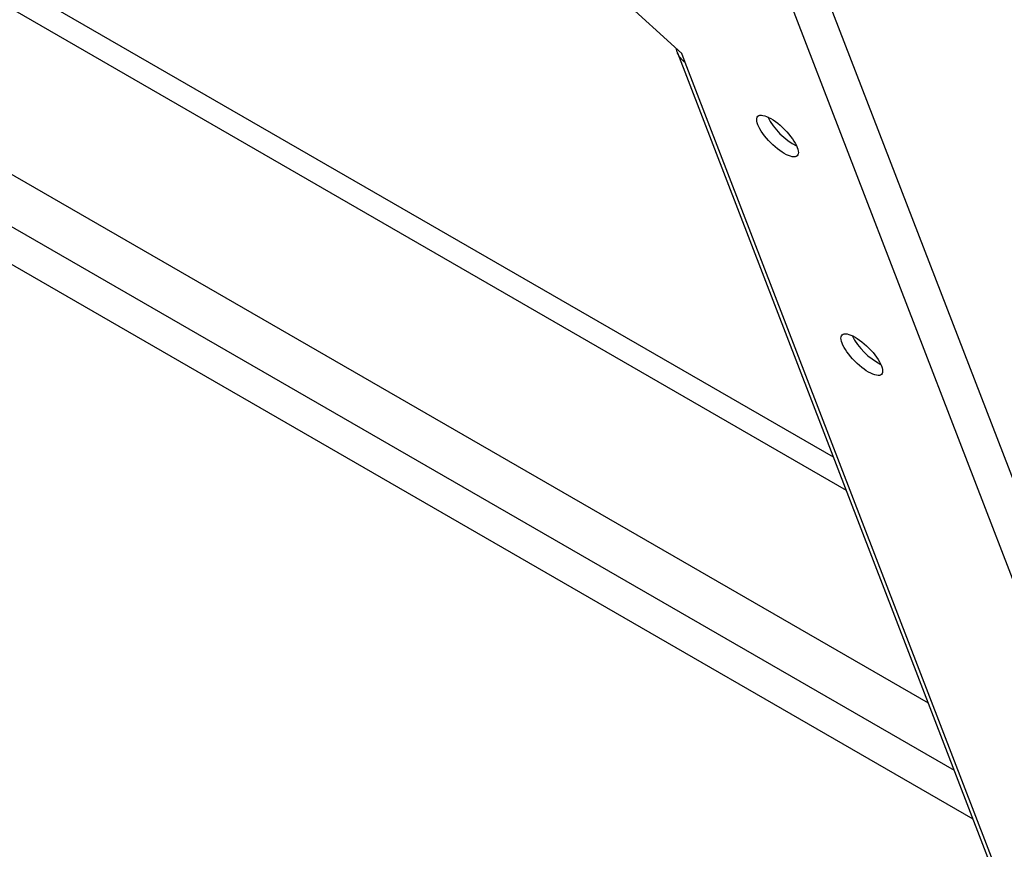
# Model space of a CAD drawing. Extents: x 5 to 292, y 5 to 205.
# Drawn here: x 205 to 209, y 157 to 160 of the extents above; entities that cross this region are included whole.
import ezdxf

# ---------------------------------------------------------------- set-up
doc = ezdxf.new("R2010")
doc.units = 0
doc.layers.get('0').update_dxf_attribs({"linetype": 'CONTINUOUS'})

msp = doc.modelspace()

# ---------------------------------------------------------------- linework, layer by layer
at = {"color": 8, "linetype": 'CONTINUOUS'}
for p, q in [((208.5581453, 158.1104695), (203.2124933, 161.1964488)), ((203.136455, 161.1351208), (208.6102852, 157.9751459)), ((202.7055033, 160.7052089), (208.9465874, 157.1023077)), ((202.6449082, 160.5253576), (209.0530396, 156.8260221))]:
    msp.add_line(p, q, dxfattribs=at)
at = {"color": 7, "linetype": 'CONTINUOUS'}
for p, q in [((208.0831126, 161.1620649), (211.620956, 151.979954)), ((207.9341993, 161.1344166), (211.4720427, 151.9523056)), ((207.9365827, 159.7664465), (207.2424258, 160.4012975)), ((202.923638, 160.2096626), (209.1297389, 156.6269568)), ((207.9186732, 159.7701542), (210.0793512, 154.1623352)), ((207.9504024, 159.7305788), (207.9365827, 159.7664465)), ((210.1062757, 154.13523), (207.9504024, 159.7305788))]:
    msp.add_line(p, q, dxfattribs=at)
at = {"color": 7, "linetype": 'CONTINUOUS', "flags": 128}
for points in [[(208.4100647, 159.3815524), (208.4126512, 159.373814), (208.4141889, 159.3667595), (208.4146585, 159.3604777), (208.414054, 159.3550477), (208.4123832, 159.3505376), (208.4096669, 159.3470042), (208.4059393, 159.344492), (208.4012474, 159.3430325), (208.3956501, 159.3426441), (208.3892178, 159.3433316), (208.3820314, 159.3450865), (208.3741813, 159.3478866), (208.3657662, 159.3516968), (208.3568919, 159.3564691), (208.34767, 159.3621435), (208.3382165, 159.3686487), (208.3286503, 159.3759028), (208.3190916, 159.3838146), (208.3096607, 159.3922847), (208.3004762, 159.4012064), (208.2916536, 159.4104677), (208.2833038, 159.419952), (208.2755319, 159.4295402), (208.2684355, 159.4391115), (208.2621039, 159.4485456), (208.2566167, 159.457724), (208.252043, 159.4665311), (208.2484403, 159.4748562), (208.2458538, 159.4825947), (208.2443161, 159.4896491), (208.2438465, 159.4959309), (208.2444509, 159.501361), (208.2461218, 159.5058711), (208.2488381, 159.5094044), (208.2525656, 159.5119167), (208.2572575, 159.5133762), (208.2628548, 159.5137646), (208.2692871, 159.513077), (208.2764735, 159.5113222), (208.2843236, 159.508522), (208.2927388, 159.5047119), (208.3016131, 159.4999396), (208.310835, 159.4942652), (208.3202885, 159.48776), (208.3298547, 159.4805059), (208.3394133, 159.472594), (208.3488442, 159.464124), (208.3580287, 159.4552022), (208.3668513, 159.4459409), (208.3752011, 159.4364566), (208.3829731, 159.4268685), (208.3900695, 159.4172972), (208.396401, 159.407863), (208.4018882, 159.3986847), (208.4064619, 159.3898776), (208.4100647, 159.3815524)], [(208.7555572, 158.4848619), (208.7581437, 158.4771234), (208.7596814, 158.470069), (208.760151, 158.4637872), (208.7595466, 158.4583571), (208.7578757, 158.4538471), (208.7551594, 158.4503137), (208.7514319, 158.4478015), (208.7467399, 158.4463419), (208.7411426, 158.4459535), (208.7347103, 158.4466411), (208.7275239, 158.448396), (208.7196738, 158.4511961), (208.7112587, 158.4550063), (208.7023844, 158.4597786), (208.6931625, 158.465453), (208.683709, 158.4719581), (208.6741428, 158.4792122), (208.6645841, 158.4871241), (208.6551533, 158.4955941), (208.6459688, 158.5045159), (208.6371461, 158.5137772), (208.6287963, 158.5232615), (208.6210244, 158.5328496), (208.613928, 158.5424209), (208.6075964, 158.5518551), (208.6021093, 158.5610334), (208.5975355, 158.5698406), (208.5939328, 158.5781657), (208.5913463, 158.5859042), (208.5898086, 158.5929586), (208.589339, 158.5992404), (208.5899434, 158.6046705), (208.5916143, 158.6091805), (208.5943306, 158.6127139), (208.5980581, 158.6152261), (208.60275, 158.6166856), (208.6083474, 158.6170741), (208.6147796, 158.6163865), (208.621966, 158.6146316), (208.6298162, 158.6118315), (208.6382313, 158.6080213), (208.6471056, 158.603249), (208.6563275, 158.5975746), (208.665781, 158.5910695), (208.6753472, 158.5838154), (208.6849058, 158.5759035), (208.6943367, 158.5674335), (208.7035212, 158.5585117), (208.7123438, 158.5492504), (208.7206936, 158.5397661), (208.7284656, 158.530178), (208.735562, 158.5206067), (208.7418936, 158.5111725), (208.7473807, 158.5019942), (208.7519544, 158.493187), (208.7555572, 158.4848619)]]:
    msp.add_lwpolyline(points, dxfattribs=at)
at = {"color": 7, "linetype": 'CONTINUOUS'}
for centre, start in [((208.5338624, 159.6323206), 207.2050054), ((208.879355, 158.7356301), 207.2050055)]:
    msp.add_arc(centre, 0.2752657, start, 242.6565789, dxfattribs=at)
msp.add_open_spline([(207.9504024, 159.7305788), (207.9492723, 159.7313859), (207.9458728, 159.7338138), (207.9405654, 159.7382598), (207.9347049, 159.7440994), (207.9303184, 159.7493995), (207.9248364, 159.7571094), (207.9196736, 159.7665711), (207.916364, 159.7767518), (207.9147957, 159.7831033), (207.9145317, 159.7855988), (207.9144128, 159.7867223)], degree=3, knots=[0, 0, 0, 0, 0.058323428, 0.175449629, 0.294256509, 0.414785, 0.475340385, 0.710255381, 0.889859086, 0.950417279, 1, 1, 1, 1], dxfattribs=at)

doc.saveas('drawing.dxf')
